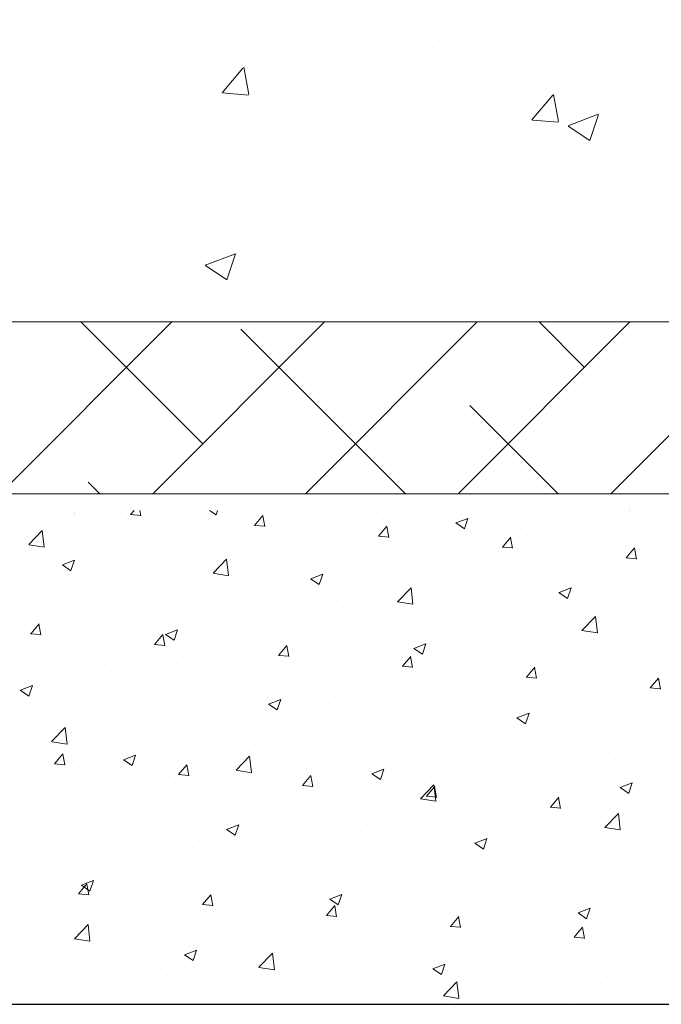
# Model space of a CAD drawing. Units: millimetres. Extents: x 1302 to 1599, y 1140 to 1357.
# Drawn here: x 1398 to 1417, y 1187 to 1216 of the extents above; entities that cross this region are included whole.
import ezdxf

# ---------------------------------------------------------------- set-up
doc = ezdxf.new("R2010")
doc.units = ezdxf.units.MM
for name, color, linetype, lineweight in [('Lienen Ziegel', 7, 'Continuous', 15), ('Putz Sch', 252, 'Continuous', 20), ('Putznetz Sch', 254, 'Continuous', 15)]:
    doc.layers.add(name, color=color, linetype=linetype, lineweight=lineweight)

msp = doc.modelspace()

# ---------------------------------------------------------------- linework, layer by layer
msp.add_line((1331.132, 1187.047), (1462.128, 1187.047))
msp.add_line((1331.132, 1187.047), (1462.128, 1187.047))
at = {"layer": 'Lienen Ziegel'}
for p, q in [((1383.134, 1207.097), (1424.132, 1207.097)), ((1383.134, 1207.097), (1424.132, 1207.097)), ((1434.132, 1202.047), (1331.132, 1202.047)), ((1434.132, 1202.047), (1331.132, 1202.047)), ((1415.591, 1202.04), (1415.591, 1202.04)), ((1415.591, 1202.04), (1415.591, 1202.04)), ((1415.591, 1202.04), (1415.591, 1202.04)), ((1415.591, 1202.04), (1415.591, 1202.04))]:
    msp.add_line(p, q, dxfattribs=at)
at = {"layer": 'Putz Sch'}
for p, q in [((1400.923, 1201.438), (1401.026, 1201.56)), ((1401.223, 1201.404), (1401.194, 1201.56)), ((1403.239, 1201.56), (1403.437, 1201.427)), ((1403.437, 1201.427), (1403.482, 1201.56)), ((1405.912, 1201.54), (1405.912, 1201.54)), ((1415.591, 1201.594), (1415.591, 1201.594)), ((1415.592, 1201.55), (1415.592, 1201.55)), ((1399.267, 1201.51), (1399.267, 1201.51)), ((1399.267, 1201.466), (1399.267, 1201.466)), ((1400.845, 1201.291), (1400.845, 1201.291)), ((1400.92, 1201.438), (1401.224, 1201.412)), ((1401.515, 1201.47), (1401.515, 1201.47)), ((1402.594, 1201.439), (1402.594, 1201.439)), ((1404.227, 1201.356), (1404.227, 1201.356)), ((1404.567, 1201.119), (1404.812, 1201.411)), ((1404.867, 1201.085), (1404.808, 1201.403)), ((1404.842, 1201.443), (1404.842, 1201.443)), ((1405.913, 1201.496), (1405.913, 1201.496)), ((1406.939, 1201.241), (1406.939, 1201.241)), ((1408.161, 1201.5), (1408.161, 1201.5)), ((1410.487, 1201.19), (1410.843, 1201.326)), ((1410.738, 1201.02), (1410.841, 1201.327)), ((1397.929, 1200.554), (1398.325, 1200.967)), ((1398.381, 1200.484), (1398.325, 1200.966)), ((1402.276, 1201.118), (1402.276, 1201.118)), ((1404.564, 1201.119), (1404.867, 1201.093)), ((1404.952, 1201.078), (1404.952, 1201.078)), ((1407.987, 1201.192), (1407.987, 1201.192)), ((1408.211, 1200.801), (1408.456, 1201.092)), ((1408.511, 1200.766), (1408.452, 1201.085)), ((1409.65, 1201.127), (1409.65, 1201.127)), ((1410.485, 1201.19), (1410.738, 1201.02)), ((1412.362, 1201.012), (1412.362, 1201.012)), ((1415.231, 1201.196), (1415.231, 1201.196)), ((1397.882, 1200.782), (1397.882, 1200.782)), ((1399.668, 1200.76), (1399.668, 1200.76)), ((1401.757, 1200.657), (1401.757, 1200.657)), ((1403.028, 1200.825), (1403.028, 1200.825)), ((1405.025, 1200.684), (1405.025, 1200.684)), ((1408.207, 1200.801), (1408.511, 1200.774)), ((1411.855, 1200.482), (1412.099, 1200.774)), ((1412.154, 1200.447), (1412.096, 1200.766)), ((1412.593, 1200.815), (1412.593, 1200.815)), ((1415.074, 1200.898), (1415.074, 1200.898)), ((1416.424, 1200.76), (1416.424, 1200.76)), ((1397.929, 1200.552), (1398.381, 1200.482)), ((1410.027, 1200.49), (1410.027, 1200.49)), ((1411.851, 1200.482), (1412.155, 1200.455)), ((1414.5, 1200.507), (1414.5, 1200.507)), ((1415.498, 1200.163), (1415.743, 1200.455)), ((1415.798, 1200.128), (1415.739, 1200.447)), ((1415.853, 1200.432), (1415.853, 1200.432)), ((1398.548, 1200.235), (1398.548, 1200.235)), ((1398.918, 1199.958), (1399.274, 1200.095)), ((1399.169, 1199.789), (1399.272, 1200.096)), ((1402.062, 1200.175), (1402.062, 1200.175)), ((1403.35, 1199.713), (1403.746, 1200.126)), ((1403.802, 1199.643), (1403.746, 1200.126)), ((1407.419, 1200.133), (1407.419, 1200.133)), ((1413.228, 1200.34), (1413.228, 1200.34)), ((1415.495, 1200.163), (1415.798, 1200.137)), ((1398.916, 1199.958), (1399.169, 1199.788)), ((1410.02, 1199.917), (1410.02, 1199.917)), ((1412.89, 1199.923), (1412.89, 1199.923)), ((1399.1, 1199.667), (1399.1, 1199.667)), ((1403.351, 1199.711), (1403.803, 1199.641)), ((1404.78, 1199.752), (1404.78, 1199.752)), ((1406.217, 1199.552), (1406.47, 1199.381)), ((1406.219, 1199.551), (1406.574, 1199.688)), ((1406.47, 1199.382), (1406.573, 1199.689)), ((1408.096, 1199.664), (1408.096, 1199.664)), ((1415.17, 1199.505), (1415.17, 1199.505)), ((1402.214, 1199.426), (1402.214, 1199.426)), ((1406.824, 1199.497), (1406.824, 1199.497)), ((1408.772, 1198.873), (1409.168, 1199.285)), ((1409.224, 1198.802), (1409.168, 1199.285)), ((1409.927, 1199.415), (1409.927, 1199.415)), ((1413.519, 1199.145), (1413.875, 1199.281)), ((1413.77, 1198.975), (1413.873, 1199.282)), ((1397.814, 1198.989), (1397.814, 1198.989)), ((1399.606, 1199.069), (1399.606, 1199.069)), ((1403.616, 1199.074), (1403.616, 1199.074)), ((1412.531, 1199.124), (1412.531, 1199.124)), ((1413.518, 1199.145), (1413.77, 1198.974)), ((1400.42, 1198.654), (1400.42, 1198.654)), ((1400.526, 1198.875), (1400.526, 1198.875)), ((1401.692, 1198.821), (1401.692, 1198.821)), ((1403.238, 1198.76), (1403.238, 1198.76)), ((1405.949, 1198.645), (1405.949, 1198.645)), ((1406.965, 1198.906), (1406.965, 1198.906)), ((1408.773, 1198.87), (1409.224, 1198.8)), ((1409.965, 1198.799), (1409.965, 1198.799)), ((1415.088, 1198.757), (1415.088, 1198.757)), ((1404.002, 1198.398), (1404.002, 1198.398)), ((1407.357, 1198.441), (1407.357, 1198.441)), ((1408.661, 1198.531), (1408.661, 1198.531)), ((1411.373, 1198.416), (1411.373, 1198.416)), ((1413.164, 1198.504), (1413.164, 1198.504)), ((1414.194, 1198.032), (1414.589, 1198.444)), ((1414.646, 1197.961), (1414.589, 1198.444)), ((1397.985, 1197.936), (1398.23, 1198.228)), ((1398.284, 1197.901), (1398.226, 1198.22)), ((1398.885, 1198.307), (1398.885, 1198.307)), ((1401.597, 1198.192), (1401.597, 1198.192)), ((1404.309, 1198.078), (1404.309, 1198.078)), ((1404.719, 1198.061), (1404.719, 1198.061)), ((1411.892, 1198.336), (1411.892, 1198.336)), ((1414.085, 1198.302), (1414.085, 1198.302)), ((1397.981, 1197.936), (1398.285, 1197.909)), ((1401.04, 1197.889), (1401.04, 1197.889)), ((1401.628, 1197.617), (1401.873, 1197.909)), ((1401.928, 1197.583), (1401.869, 1197.901)), ((1401.949, 1197.913), (1402.201, 1197.743)), ((1401.95, 1197.913), (1402.306, 1198.049)), ((1402.201, 1197.743), (1402.304, 1198.05)), ((1407.021, 1197.963), (1407.021, 1197.963)), ((1408.684, 1197.914), (1408.684, 1197.914)), ((1409.732, 1197.848), (1409.732, 1197.848)), ((1414.194, 1198.029), (1414.646, 1197.959)), ((1415.108, 1197.814), (1415.108, 1197.814)), ((1401.625, 1197.617), (1401.929, 1197.59)), ((1402.153, 1197.735), (1402.153, 1197.735)), ((1405.272, 1197.298), (1405.517, 1197.59)), ((1405.488, 1197.493), (1405.488, 1197.493)), ((1405.572, 1197.264), (1405.513, 1197.582)), ((1406.76, 1197.66), (1406.76, 1197.66)), ((1409.249, 1197.506), (1409.502, 1197.336)), ((1409.251, 1197.506), (1409.607, 1197.643)), ((1409.502, 1197.336), (1409.605, 1197.643)), ((1412.444, 1197.734), (1412.444, 1197.734)), ((1415.156, 1197.619), (1415.156, 1197.619)), ((1398.077, 1197.381), (1398.077, 1197.381)), ((1399.544, 1197.378), (1399.544, 1197.378)), ((1405.269, 1197.298), (1405.572, 1197.272)), ((1408.916, 1196.979), (1409.161, 1197.271)), ((1409.215, 1196.945), (1409.157, 1197.263)), ((1412.469, 1197.433), (1412.469, 1197.433)), ((1415.643, 1197.401), (1415.643, 1197.401)), ((1402.28, 1197.071), (1402.28, 1197.071)), ((1408.912, 1196.979), (1409.216, 1196.953)), ((1409.903, 1197.108), (1409.903, 1197.108)), ((1412.559, 1196.661), (1412.804, 1196.952)), ((1412.859, 1196.626), (1412.8, 1196.945)), ((1399.084, 1196.65), (1399.084, 1196.65)), ((1400.356, 1196.817), (1400.356, 1196.817)), ((1407.295, 1196.75), (1407.295, 1196.75)), ((1412.556, 1196.661), (1412.86, 1196.634)), ((1412.68, 1196.892), (1412.68, 1196.892)), ((1413.751, 1196.753), (1413.751, 1196.753)), ((1416.203, 1196.342), (1416.448, 1196.634)), ((1416.503, 1196.307), (1416.444, 1196.626)), ((1397.682, 1196.274), (1398.038, 1196.411)), ((1397.933, 1196.105), (1398.036, 1196.412)), ((1404.657, 1196.369), (1404.657, 1196.369)), ((1409.718, 1196.384), (1409.718, 1196.384)), ((1410.555, 1196.333), (1410.555, 1196.333)), ((1411.827, 1196.5), (1411.827, 1196.5)), ((1416.2, 1196.342), (1416.503, 1196.315)), ((1397.68, 1196.275), (1397.933, 1196.104)), ((1399.515, 1196.292), (1399.515, 1196.292)), ((1402.091, 1196.044), (1402.091, 1196.044)), ((1402.227, 1196.178), (1402.227, 1196.178)), ((1404.939, 1196.063), (1404.939, 1196.063)), ((1415.046, 1196.123), (1415.046, 1196.123)), ((1404.981, 1195.868), (1405.234, 1195.697)), ((1404.982, 1195.868), (1405.338, 1196.004)), ((1405.234, 1195.698), (1405.337, 1196.005)), ((1406.755, 1195.875), (1406.755, 1195.875)), ((1407.347, 1195.91), (1407.347, 1195.91)), ((1407.651, 1195.949), (1407.651, 1195.949)), ((1410.362, 1195.834), (1410.362, 1195.834)), ((1412.408, 1195.742), (1412.408, 1195.742)), ((1413.897, 1195.777), (1413.897, 1195.777)), ((1399.483, 1195.687), (1399.483, 1195.687)), ((1404.152, 1195.489), (1404.152, 1195.489)), ((1405.423, 1195.657), (1405.423, 1195.657)), ((1412.282, 1195.461), (1412.534, 1195.291)), ((1412.283, 1195.461), (1412.639, 1195.597)), ((1412.534, 1195.291), (1412.637, 1195.598)), ((1413.074, 1195.719), (1413.074, 1195.719)), ((1415.786, 1195.605), (1415.786, 1195.605)), ((1398.602, 1194.765), (1398.998, 1195.177)), ((1399.054, 1194.695), (1398.998, 1195.177)), ((1403.792, 1195.367), (1403.792, 1195.367)), ((1409.842, 1195.417), (1409.842, 1195.417)), ((1410.935, 1195.268), (1410.935, 1195.268)), ((1415.623, 1195.172), (1415.623, 1195.172)), ((1400.943, 1195.067), (1400.943, 1195.067)), ((1407.233, 1195.059), (1407.233, 1195.059)), ((1397.748, 1194.646), (1397.748, 1194.646)), ((1398.603, 1194.762), (1399.055, 1194.692)), ((1399.019, 1194.814), (1399.019, 1194.814)), ((1400.83, 1194.858), (1400.83, 1194.858)), ((1404.595, 1194.678), (1404.595, 1194.678)), ((1407.972, 1194.76), (1407.972, 1194.76)), ((1412.415, 1194.75), (1412.415, 1194.75)), ((1397.867, 1194.35), (1397.867, 1194.35)), ((1398.69, 1194.115), (1398.934, 1194.406)), ((1398.989, 1194.08), (1398.931, 1194.399)), ((1400.714, 1194.229), (1401.07, 1194.366)), ((1400.965, 1194.06), (1401.068, 1194.367)), ((1402.029, 1194.353), (1402.029, 1194.353)), ((1404.024, 1193.924), (1404.42, 1194.336)), ((1404.476, 1193.854), (1404.42, 1194.336)), ((1409.219, 1194.329), (1409.219, 1194.329)), ((1410.491, 1194.496), (1410.491, 1194.496)), ((1414.984, 1194.432), (1414.984, 1194.432)), ((1398.686, 1194.115), (1398.99, 1194.088)), ((1400.713, 1194.229), (1400.965, 1194.059)), ((1402.333, 1193.796), (1402.578, 1194.088)), ((1402.633, 1193.761), (1402.574, 1194.08)), ((1405.01, 1194.251), (1405.01, 1194.251)), ((1412.346, 1194.051), (1412.346, 1194.051)), ((1399.421, 1193.995), (1399.421, 1193.995)), ((1402.047, 1193.743), (1402.047, 1193.743)), ((1402.33, 1193.796), (1402.633, 1193.769)), ((1404.024, 1193.922), (1404.476, 1193.852)), ((1405.977, 1193.477), (1406.222, 1193.769)), ((1406.011, 1193.907), (1406.011, 1193.907)), ((1406.277, 1193.443), (1406.218, 1193.761)), ((1408.013, 1193.823), (1408.266, 1193.652)), ((1408.015, 1193.822), (1408.37, 1193.959)), ((1408.266, 1193.653), (1408.369, 1193.96)), ((1409.78, 1193.726), (1409.78, 1193.726)), ((1415.838, 1193.999), (1415.838, 1193.999)), ((1398.526, 1193.696), (1398.526, 1193.696)), ((1401.238, 1193.582), (1401.238, 1193.582)), ((1402.815, 1193.486), (1402.815, 1193.486)), ((1403.95, 1193.467), (1403.95, 1193.467)), ((1404.087, 1193.653), (1404.087, 1193.653)), ((1405.974, 1193.477), (1406.277, 1193.451)), ((1409.446, 1193.083), (1409.841, 1193.496)), ((1409.621, 1193.158), (1409.866, 1193.45)), ((1409.898, 1193.013), (1409.841, 1193.495)), ((1409.92, 1193.124), (1409.862, 1193.442)), ((1412.875, 1193.49), (1412.875, 1193.49)), ((1415.315, 1193.415), (1415.671, 1193.552)), ((1415.567, 1193.246), (1415.67, 1193.553)), ((1399.085, 1193.234), (1399.085, 1193.234)), ((1406.661, 1193.353), (1406.661, 1193.353)), ((1407.172, 1193.368), (1407.172, 1193.368)), ((1409.373, 1193.238), (1409.373, 1193.238)), ((1409.617, 1193.158), (1409.921, 1193.132)), ((1414.287, 1193.168), (1414.287, 1193.168)), ((1415.314, 1193.416), (1415.567, 1193.245)), ((1415.558, 1193.336), (1415.558, 1193.336)), ((1399.597, 1193.014), (1399.597, 1193.014)), ((1399.607, 1193.063), (1399.607, 1193.063)), ((1402.309, 1192.9), (1402.309, 1192.9)), ((1404.533, 1192.987), (1404.533, 1192.987)), ((1409.446, 1193.081), (1409.898, 1193.011)), ((1409.912, 1192.982), (1409.912, 1192.982)), ((1412.085, 1193.124), (1412.085, 1193.124)), ((1413.264, 1192.839), (1413.509, 1193.131)), ((1413.564, 1192.805), (1413.505, 1193.123)), ((1414.797, 1193.009), (1414.797, 1193.009)), ((1397.683, 1192.81), (1397.683, 1192.81)), ((1401.967, 1192.662), (1401.967, 1192.662)), ((1405.021, 1192.785), (1405.021, 1192.785)), ((1407.732, 1192.67), (1407.732, 1192.67)), ((1410.444, 1192.556), (1410.444, 1192.556)), ((1411.078, 1192.746), (1411.078, 1192.746)), ((1413.261, 1192.84), (1413.565, 1192.813)), ((1414.867, 1192.242), (1415.263, 1192.655)), ((1414.923, 1192.741), (1414.923, 1192.741)), ((1415.319, 1192.172), (1415.263, 1192.654)), ((1399.359, 1192.304), (1399.359, 1192.304)), ((1403.746, 1192.184), (1404.102, 1192.32)), ((1403.998, 1192.014), (1404.101, 1192.321)), ((1406.95, 1192.473), (1406.95, 1192.473)), ((1407.883, 1192.325), (1407.883, 1192.325)), ((1409.154, 1192.493), (1409.154, 1192.493)), ((1412.284, 1192.36), (1412.284, 1192.36)), ((1413.156, 1192.441), (1413.156, 1192.441)), ((1415.868, 1192.327), (1415.868, 1192.327)), ((1403.745, 1192.184), (1403.998, 1192.014)), ((1409.718, 1192.035), (1409.718, 1192.035)), ((1414.868, 1192.24), (1415.319, 1192.17)), ((1403.987, 1191.965), (1403.987, 1191.965)), ((1404.674, 1191.903), (1404.674, 1191.903)), ((1411.046, 1191.777), (1411.298, 1191.607)), ((1411.047, 1191.777), (1411.403, 1191.914)), ((1411.298, 1191.607), (1411.401, 1191.914)), ((1401.025, 1191.456), (1401.025, 1191.456)), ((1401.479, 1191.482), (1401.479, 1191.482)), ((1402.75, 1191.65), (1402.75, 1191.65)), ((1407.11, 1191.677), (1407.11, 1191.677)), ((1416.146, 1191.585), (1416.146, 1191.585)), ((1404.471, 1191.296), (1404.471, 1191.296)), ((1412.95, 1191.165), (1412.95, 1191.165)), ((1414.222, 1191.332), (1414.222, 1191.332)), ((1398.062, 1190.948), (1398.062, 1190.948)), ((1398.27, 1191.06), (1398.27, 1191.06)), ((1400.227, 1191), (1400.227, 1191)), ((1401.905, 1190.971), (1401.905, 1190.971)), ((1402.939, 1190.885), (1402.939, 1190.885)), ((1414.861, 1191.05), (1414.861, 1191.05)), ((1415.628, 1190.968), (1415.628, 1190.968)), ((1399.297, 1190.613), (1399.297, 1190.613)), ((1399.394, 1190.293), (1399.639, 1190.585)), ((1399.477, 1190.546), (1399.729, 1190.375)), ((1399.478, 1190.545), (1399.834, 1190.682)), ((1399.694, 1190.259), (1399.635, 1190.578)), ((1399.729, 1190.376), (1399.832, 1190.683)), ((1405.651, 1190.771), (1405.651, 1190.771)), ((1408.362, 1190.656), (1408.362, 1190.656)), ((1409.742, 1190.742), (1409.742, 1190.742)), ((1411.074, 1190.541), (1411.074, 1190.541)), ((1412.222, 1190.669), (1412.222, 1190.669)), ((1399.391, 1190.294), (1399.695, 1190.267)), ((1403.038, 1189.975), (1403.283, 1190.267)), ((1403.338, 1189.94), (1403.279, 1190.259)), ((1406.546, 1190.322), (1406.546, 1190.322)), ((1406.779, 1190.139), (1407.134, 1190.275)), ((1407.03, 1189.969), (1407.133, 1190.276)), ((1407.818, 1190.489), (1407.818, 1190.489)), ((1409.656, 1190.344), (1409.656, 1190.344)), ((1412.665, 1190.459), (1412.665, 1190.459)), ((1413.786, 1190.427), (1413.786, 1190.427)), ((1416.498, 1190.312), (1416.498, 1190.312)), ((1403.035, 1189.975), (1403.338, 1189.948)), ((1406.777, 1190.139), (1407.03, 1189.968)), ((1407.048, 1189.986), (1407.048, 1189.986)), ((1409.703, 1189.951), (1409.703, 1189.951)), ((1403.338, 1189.899), (1403.338, 1189.899)), ((1406.682, 1189.656), (1406.927, 1189.948)), ((1406.981, 1189.621), (1406.923, 1189.94)), ((1414.078, 1189.732), (1414.331, 1189.562)), ((1414.079, 1189.732), (1414.435, 1189.868)), ((1414.331, 1189.562), (1414.434, 1189.869)), ((1399.276, 1188.975), (1399.672, 1189.388)), ((1399.728, 1188.905), (1399.672, 1189.388)), ((1400.142, 1189.479), (1400.142, 1189.479)), ((1401.414, 1189.646), (1401.414, 1189.646)), ((1404.41, 1189.605), (1404.41, 1189.605)), ((1406.678, 1189.656), (1406.982, 1189.629)), ((1406.74, 1189.442), (1406.74, 1189.442)), ((1410.325, 1189.337), (1410.57, 1189.629)), ((1410.625, 1189.303), (1410.566, 1189.621)), ((1414.81, 1189.582), (1414.81, 1189.582)), ((1401.844, 1189.28), (1401.844, 1189.28)), ((1410.322, 1189.337), (1410.626, 1189.311)), ((1411.614, 1189.161), (1411.614, 1189.161)), ((1412.886, 1189.329), (1412.886, 1189.329)), ((1413.882, 1189.344), (1413.882, 1189.344)), ((1413.969, 1189.018), (1414.214, 1189.31)), ((1414.269, 1188.984), (1414.21, 1189.302)), ((1414.799, 1189.359), (1414.799, 1189.359)), ((1399.235, 1188.922), (1399.235, 1188.922)), ((1399.276, 1188.973), (1399.728, 1188.903)), ((1403.777, 1188.934), (1403.777, 1188.934)), ((1410.92, 1188.836), (1410.92, 1188.836)), ((1412.161, 1188.978), (1412.161, 1188.978)), ((1413.966, 1189.018), (1414.269, 1188.992)), ((1402.51, 1188.5), (1402.866, 1188.637)), ((1402.762, 1188.33), (1402.865, 1188.637)), ((1404.697, 1188.135), (1405.093, 1188.547)), ((1405.149, 1188.064), (1405.093, 1188.547)), ((1408.406, 1188.739), (1408.406, 1188.739)), ((1409.595, 1188.653), (1409.595, 1188.653)), ((1399.238, 1188.404), (1399.238, 1188.404)), ((1400.815, 1188.425), (1400.815, 1188.425)), ((1401.95, 1188.289), (1401.95, 1188.289)), ((1402.509, 1188.5), (1402.762, 1188.33)), ((1405.21, 1188.318), (1405.21, 1188.318)), ((1406.482, 1188.485), (1406.482, 1188.485)), ((1406.986, 1188.295), (1406.986, 1188.295)), ((1407.957, 1188.327), (1407.957, 1188.327)), ((1409.811, 1188.093), (1410.167, 1188.23)), ((1410.062, 1187.924), (1410.165, 1188.231)), ((1404.661, 1188.175), (1404.661, 1188.175)), ((1404.698, 1188.132), (1405.15, 1188.062)), ((1407.373, 1188.06), (1407.373, 1188.06)), ((1409.81, 1188.094), (1410.062, 1187.923)), ((1410.085, 1187.946), (1410.085, 1187.946)), ((1397.852, 1187.917), (1397.852, 1187.917)), ((1400.078, 1187.642), (1400.078, 1187.642)), ((1400.309, 1187.721), (1400.309, 1187.721)), ((1402.002, 1187.896), (1402.002, 1187.896)), ((1404.348, 1187.914), (1404.348, 1187.914)), ((1404.995, 1187.818), (1404.995, 1187.818)), ((1410.119, 1187.294), (1410.515, 1187.706)), ((1410.571, 1187.224), (1410.515, 1187.706)), ((1412.797, 1187.831), (1412.797, 1187.831)), ((1414.737, 1187.668), (1414.737, 1187.668)), ((1415.509, 1187.716), (1415.509, 1187.716)), ((1398.806, 1187.475), (1398.806, 1187.475)), ((1401.782, 1187.589), (1401.782, 1187.589)), ((1403.021, 1187.607), (1403.021, 1187.607)), ((1405.733, 1187.492), (1405.733, 1187.492)), ((1408.444, 1187.378), (1408.444, 1187.378)), ((1413.473, 1187.578), (1413.473, 1187.578)), ((1415.823, 1187.566), (1415.823, 1187.566)), ((1399.174, 1187.231), (1399.174, 1187.231)), ((1402.032, 1187.31), (1402.032, 1187.31)), ((1410.12, 1187.291), (1410.571, 1187.221)), ((1410.277, 1187.158), (1410.277, 1187.158)), ((1411.156, 1187.263), (1411.156, 1187.263)), ((1411.549, 1187.325), (1411.549, 1187.325)), ((1412.099, 1187.287), (1412.099, 1187.287)), ((1412.86, 1187.058), (1412.86, 1187.058)), ((1413.868, 1187.149), (1413.868, 1187.149))]:
    msp.add_line(p, q, dxfattribs=at)
at = {"layer": 'Putznetz Sch'}
for p, q in [((1412.095, 1215.978), (1412.095, 1215.978)), ((1412.095, 1215.978), (1412.095, 1215.978)), ((1412.095, 1215.978), (1412.095, 1215.978)), ((1412.095, 1215.978), (1412.095, 1215.978)), ((1403.014, 1215.441), (1403.014, 1215.441)), ((1403.014, 1215.441), (1403.014, 1215.441)), ((1403.014, 1215.441), (1403.014, 1215.441)), ((1403.014, 1215.441), (1403.014, 1215.441)), ((1409.083, 1215.576), (1409.083, 1215.576)), ((1409.083, 1215.576), (1409.083, 1215.576)), ((1409.083, 1215.576), (1409.083, 1215.576)), ((1409.083, 1215.576), (1409.083, 1215.576)), ((1407.285, 1215.345), (1407.285, 1215.345)), ((1407.285, 1215.345), (1407.285, 1215.345)), ((1407.285, 1215.345), (1407.285, 1215.345)), ((1407.285, 1215.345), (1407.285, 1215.345)), ((1409.793, 1215.155), (1409.793, 1215.155)), ((1409.793, 1215.155), (1409.793, 1215.155)), ((1409.793, 1215.155), (1409.793, 1215.155)), ((1409.793, 1215.155), (1409.793, 1215.155)), ((1404.106, 1214.926), (1404.106, 1214.926)), ((1404.106, 1214.926), (1404.106, 1214.926)), ((1404.106, 1214.926), (1404.106, 1214.926)), ((1404.106, 1214.926), (1404.106, 1214.926)), ((1403.614, 1213.828), (1404.226, 1214.558)), ((1403.614, 1213.828), (1404.226, 1214.558)), ((1403.614, 1213.828), (1404.226, 1214.558)), ((1403.614, 1213.828), (1404.226, 1214.558)), ((1404.395, 1213.783), (1404.248, 1214.579)), ((1404.395, 1213.783), (1404.248, 1214.579)), ((1404.395, 1213.783), (1404.248, 1214.579)), ((1404.395, 1213.783), (1404.248, 1214.579)), ((1401.676, 1214.305), (1401.676, 1214.305)), ((1401.676, 1214.305), (1401.676, 1214.305)), ((1401.676, 1214.305), (1401.676, 1214.305)), ((1401.676, 1214.305), (1401.676, 1214.305)), ((1413.475, 1214.509), (1413.475, 1214.509)), ((1413.475, 1214.509), (1413.475, 1214.509)), ((1413.475, 1214.509), (1413.475, 1214.509)), ((1413.475, 1214.509), (1413.475, 1214.509)), ((1398.912, 1214.022), (1398.912, 1214.022)), ((1398.912, 1214.022), (1398.912, 1214.022)), ((1398.912, 1214.022), (1398.912, 1214.022)), ((1398.912, 1214.022), (1398.912, 1214.022)), ((1403.626, 1213.827), (1404.385, 1213.76)), ((1403.626, 1213.827), (1404.385, 1213.76)), ((1403.626, 1213.827), (1404.385, 1213.76)), ((1403.626, 1213.827), (1404.385, 1213.76)), ((1405.692, 1213.736), (1405.692, 1213.736)), ((1405.692, 1213.736), (1405.692, 1213.736)), ((1405.692, 1213.736), (1405.692, 1213.736)), ((1405.692, 1213.736), (1405.692, 1213.736)), ((1412.723, 1213.031), (1413.336, 1213.761)), ((1412.723, 1213.031), (1413.336, 1213.761)), ((1412.723, 1213.031), (1413.336, 1213.761)), ((1412.723, 1213.031), (1413.336, 1213.761)), ((1413.504, 1212.986), (1413.358, 1213.782)), ((1413.504, 1212.986), (1413.358, 1213.782)), ((1413.504, 1212.986), (1413.358, 1213.782)), ((1413.504, 1212.986), (1413.358, 1213.782)), ((1406.879, 1213.557), (1406.879, 1213.557)), ((1406.879, 1213.557), (1406.879, 1213.557)), ((1406.879, 1213.557), (1406.879, 1213.557)), ((1406.879, 1213.557), (1406.879, 1213.557)), ((1412.471, 1213.449), (1412.471, 1213.449)), ((1412.471, 1213.449), (1412.471, 1213.449)), ((1412.471, 1213.449), (1412.471, 1213.449)), ((1412.471, 1213.449), (1412.471, 1213.449)), ((1413.784, 1212.857), (1414.674, 1213.199)), ((1413.784, 1212.857), (1414.674, 1213.199)), ((1413.784, 1212.857), (1414.674, 1213.199)), ((1413.784, 1212.857), (1414.674, 1213.199)), ((1414.424, 1212.426), (1414.682, 1213.193)), ((1414.424, 1212.426), (1414.682, 1213.193)), ((1414.424, 1212.426), (1414.682, 1213.193)), ((1414.424, 1212.426), (1414.682, 1213.193)), ((1412.736, 1213.03), (1413.495, 1212.963)), ((1412.736, 1213.03), (1413.495, 1212.963)), ((1412.736, 1213.03), (1413.495, 1212.963)), ((1412.736, 1213.03), (1413.495, 1212.963)), ((1413.791, 1212.854), (1414.423, 1212.427)), ((1413.791, 1212.854), (1414.423, 1212.427)), ((1413.791, 1212.854), (1414.423, 1212.427)), ((1413.791, 1212.854), (1414.423, 1212.427)), ((1400.464, 1212.744), (1400.464, 1212.744)), ((1400.464, 1212.744), (1400.464, 1212.744)), ((1400.464, 1212.744), (1400.464, 1212.744)), ((1400.464, 1212.744), (1400.464, 1212.744)), ((1413.933, 1211.132), (1413.933, 1211.132)), ((1413.933, 1211.132), (1413.933, 1211.132)), ((1413.933, 1211.132), (1413.933, 1211.132)), ((1413.933, 1211.132), (1413.933, 1211.132)), ((1408.754, 1210.969), (1408.754, 1210.969)), ((1408.754, 1210.969), (1408.754, 1210.969)), ((1408.754, 1210.969), (1408.754, 1210.969)), ((1408.754, 1210.969), (1408.754, 1210.969)), ((1403.944, 1210.336), (1403.944, 1210.336)), ((1403.944, 1210.336), (1403.944, 1210.336)), ((1403.944, 1210.336), (1403.944, 1210.336)), ((1403.944, 1210.336), (1403.944, 1210.336)), ((1413.32, 1210.282), (1413.32, 1210.282)), ((1413.32, 1210.282), (1413.32, 1210.282)), ((1413.32, 1210.282), (1413.32, 1210.282)), ((1413.32, 1210.282), (1413.32, 1210.282)), ((1400.765, 1209.917), (1400.765, 1209.917)), ((1400.765, 1209.917), (1400.765, 1209.917)), ((1400.765, 1209.917), (1400.765, 1209.917)), ((1400.765, 1209.917), (1400.765, 1209.917)), ((1406.527, 1209.86), (1406.527, 1209.86)), ((1406.527, 1209.86), (1406.527, 1209.86)), ((1406.527, 1209.86), (1406.527, 1209.86)), ((1406.527, 1209.86), (1406.527, 1209.86)), ((1403.113, 1208.761), (1404.003, 1209.103)), ((1403.113, 1208.761), (1404.003, 1209.103)), ((1403.113, 1208.761), (1404.003, 1209.103)), ((1403.113, 1208.761), (1404.003, 1209.103)), ((1403.753, 1208.33), (1404.011, 1209.097)), ((1403.753, 1208.33), (1404.011, 1209.097)), ((1403.753, 1208.33), (1404.011, 1209.097)), ((1403.753, 1208.33), (1404.011, 1209.097)), ((1406.724, 1209.329), (1406.724, 1209.329)), ((1406.724, 1209.329), (1406.724, 1209.329)), ((1406.724, 1209.329), (1406.724, 1209.329)), ((1406.724, 1209.329), (1406.724, 1209.329)), ((1400.487, 1208.986), (1400.487, 1208.986)), ((1400.487, 1208.986), (1400.487, 1208.986)), ((1400.487, 1208.986), (1400.487, 1208.986)), ((1400.487, 1208.986), (1400.487, 1208.986)), ((1403.121, 1208.757), (1403.752, 1208.331)), ((1403.121, 1208.757), (1403.752, 1208.331)), ((1403.121, 1208.757), (1403.752, 1208.331)), ((1403.121, 1208.757), (1403.752, 1208.331)), ((1399.12, 1208.589), (1399.12, 1208.589)), ((1399.12, 1208.589), (1399.12, 1208.589)), ((1399.12, 1208.589), (1399.12, 1208.589)), ((1399.12, 1208.589), (1399.12, 1208.589)), ((1400.309, 1208.516), (1400.309, 1208.516)), ((1400.309, 1208.516), (1400.309, 1208.516)), ((1400.309, 1208.516), (1400.309, 1208.516)), ((1400.309, 1208.516), (1400.309, 1208.516)), ((1407.267, 1208.7), (1407.267, 1208.7)), ((1407.267, 1208.7), (1407.267, 1208.7)), ((1407.267, 1208.7), (1407.267, 1208.7)), ((1407.267, 1208.7), (1407.267, 1208.7)), ((1414.046, 1208.413), (1414.046, 1208.413)), ((1414.046, 1208.413), (1414.046, 1208.413)), ((1414.046, 1208.413), (1414.046, 1208.413)), ((1414.046, 1208.413), (1414.046, 1208.413)), ((1397.084, 1202.047), (1402.134, 1207.097)), ((1397.084, 1202.047), (1402.134, 1207.097)), ((1403.043, 1203.516), (1399.462, 1207.097)), ((1403.043, 1203.516), (1399.462, 1207.097)), ((1401.574, 1202.047), (1406.624, 1207.097)), ((1401.574, 1202.047), (1406.624, 1207.097)), ((1406.064, 1202.047), (1411.114, 1207.097)), ((1406.064, 1202.047), (1411.114, 1207.097)), ((1410.554, 1202.047), (1415.604, 1207.097)), ((1410.554, 1202.047), (1415.604, 1207.097)), ((1414.268, 1205.761), (1412.933, 1207.097)), ((1414.268, 1205.761), (1412.933, 1207.097)), ((1415.044, 1202.047), (1420.094, 1207.097)), ((1415.044, 1202.047), (1420.094, 1207.097)), ((1409.002, 1202.047), (1404.165, 1206.884)), ((1409.002, 1202.047), (1404.165, 1206.884)), ((1413.492, 1202.047), (1410.901, 1204.639)), ((1413.492, 1202.047), (1410.901, 1204.639)), ((1400.022, 1202.047), (1399.675, 1202.394)), ((1400.022, 1202.047), (1399.675, 1202.394))]:
    msp.add_line(p, q, dxfattribs=at)

doc.saveas('drawing.dxf')
